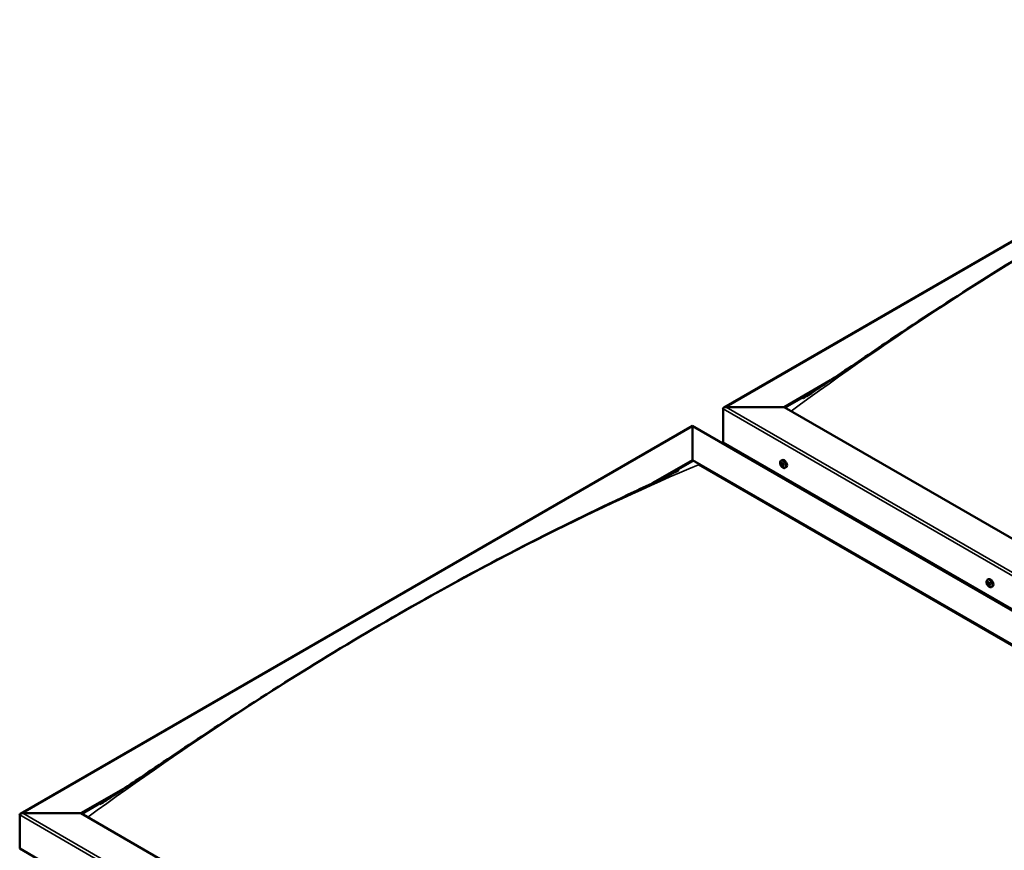
# Model space of a CAD drawing. Units: millimetres. Extents: x -6096 to 24233, y 3179 to 8837.
# Drawn here: x -1955 to -817, y 4441 to 5401 of the extents above; entities that cross this region are included whole.
import ezdxf

# ---------------------------------------------------------------- set-up
doc = ezdxf.new("R2010")
doc.units = ezdxf.units.MM
doc.header["$LTSCALE"] = 25
doc.layers.add('Visible (ISO)', color=7, linetype='Continuous', lineweight=50)
doc.layers.add('Visible Narrow (ISO)', color=7, linetype='Continuous', lineweight=35)

msp = doc.modelspace()

# ---------------------------------------------------------------- linework, layer by layer
at = {"layer": 'Visible (ISO)'}
for p, q in [((-1141.1, 4952.5), (-364.3, 5401)), ((-1071.4, 4953.1), (-1017.7, 4984.1)), ((-1070.3, 4952.5), (-1031.4, 4975)), ((-1138.6, 4953.1), (-1071.4, 4953.1)), ((-1071.4, 4953.1), (-1138.6, 4953.1)), ((-46.1, 4361.1), (-1071.4, 4953.1)), ((-1142.1, 4912.3), (-1142.1, 4951.1)), ((-1142.1, 4951.1), (-1142.1, 4912.3)), ((-1954.3, 4483), (-1177.5, 4931.5)), ((-1177.5, 4931.5), (-1177.5, 4930.7)), ((-1177.5, 4930.7), (-1177.5, 4931.5)), ((-1177.5, 4931.5), (-82.5, 4299.3)), ((-1177.5, 4891.9), (-1177.5, 4930.7)), ((-1177.5, 4930.7), (-1177.5, 4891.9)), ((-1142.1, 4912.3), (-46.1, 4279.5)), ((-1135, 4908.2), (-1135, 4907)), ((-1223.2, 4865.5), (-1177.5, 4891.9)), ((-1210.4, 4871.6), (-1177.5, 4890.6)), ((-1177.5, 4890.6), (-1177.5, 4891.9)), ((-1177.5, 4891.9), (-1177.5, 4890.6)), ((-1177.5, 4891.9), (-152.2, 4299.9)), ((-1170.4, 4886.6), (-159.2, 4302.8)), ((-159.2, 4302.8), (-1170.4, 4886.6)), ((-1075.1, 4891.1), (-1073.8, 4891.9)), ((-1074.8, 4887.6), (-1074, 4888.1)), ((-1074.1, 4885.2), (-1073, 4885.9)), ((-1073.3, 4887.7), (-1073.3, 4887.8)), ((-1072.6, 4885.3), (-1072.1, 4885.6)), ((-1070.4, 4882.9), (-1069, 4883.7)), ((-836.5, 4753.4), (-835.1, 4754.1)), ((-835.6, 4750.2), (-835, 4750.5)), ((-834.5, 4747.2), (-833.8, 4747.6)), ((-831.7, 4745.1), (-830.4, 4745.9)), ((-1884.6, 4483.6), (-1830.7, 4514.7)), ((-1883.5, 4483), (-1844.5, 4505.5)), ((-1955.3, 4442.8), (-1955.3, 4481.6)), ((-1955.3, 4481.6), (-1955.3, 4442.8)), ((-1951.8, 4483.6), (-1884.6, 4483.6)), ((-1884.6, 4483.6), (-1951.8, 4483.6)), ((-859.3, 3891.7), (-1884.6, 4483.6)), ((-1955.3, 4442.8), (-859.3, 3810))]:
    msp.add_line(p, q, dxfattribs=at)
for centre in [(-1068.3, 4889.6), (-829.6, 4751.8)]:
    msp.add_arc(centre, 8, 204.1421, 215.8579, dxfattribs=at)
for centre, major_axis, start_param, end_param in [((-1138.6, 4951.1), (3.54, 0), 1.570796, 3.141593), ((-1138.6, 4951.1), (3.54, 0), 1.570796, 3.141593), ((-1073.7, 4886.5), (-1.1, 1.91), 6.114047, 6.966662), ((-1075, 4887.2), (-0.225, 0.39), 5.726015, 6.567605), ((-1075, 4887.2), (0.225, -0.39), 4.418709, 5.260299), ((-1073.7, 4886.5), (-1.1, 1.91), 0.878059, 1.730675), ((-1075.2, 4888.3), (0.394, -0.682), 5.726015, 7.354695), ((-1075.2, 4886.3), (0.394, -0.682), 0.490027, 2.118707), ((-1074.3, 4888.1), (-0.225, 0.39), 0.229919, 1.071509), ((-1074.3, 4885.6), (0.225, -0.39), 3.63162, 4.47321), ((-1073.7, 4886.5), (-1.1, 1.91), 5.066849, 5.919465), ((-1074.3, 4888.1), (-0.225, 0.39), 4.678817, 5.520407), ((-1074.3, 4885.6), (0.225, -0.39), 5.465907, 6.307497), ((-1073.7, 4886.5), (1.1, -1.91), 5.066849, 5.919465), ((-1073.7, 4888.4), (0.394, -0.682), 4.678817, 6.307497), ((-1073.8, 4887.9), (0.225, -0.39), 4.088649, 5.260299), ((-1073.7, 4884.5), (-0.394, 0.682), 4.678817, 6.307497), ((-1074, 4887), (0.394, -0.682), 0.490027, 2.118707), ((-1071.4, 4887.8), (-2.38, 4.11), 3.141593, 6.283185), ((-1073.2, 4886.2), (0.225, -0.39), 3.63162, 6.242867), ((-1073.1, 4887.4), (-0.225, 0.39), 5.465907, 6.307497), ((-1073.1, 4884.8), (0.225, -0.39), 4.678817, 5.520407), ((-1072.6, 4885.2), (-0.394, 0.682), 4.908498, 6.283185), ((-1073.7, 4886.5), (1.1, -1.91), 0.878059, 1.730675), ((-1073.1, 4887.4), (-0.225, 0.39), 3.63162, 4.47321), ((-1072.2, 4886.6), (-0.394, 0.682), 0.490027, 2.118707), ((-1073.7, 4886.5), (1.1, -1.91), 6.114047, 6.966662), ((-1072.2, 4884.6), (-0.394, 0.682), 5.726015, 7.354695), ((-1073.1, 4884.8), (0.225, -0.39), 0.229919, 1.071509), ((-1072.4, 4885.7), (-0.225, 0.39), 4.418709, 5.260299), ((-1072.4, 4885.7), (0.225, -0.39), 5.726015, 6.567605), ((-835, 4748.7), (-1.1, 1.91), 0.39014, 1.242755), ((-836.2, 4750), (0.225, -0.39), 3.93079, 4.77238), ((-836.1, 4748.5), (-0.225, 0.39), 0.002107, 0.843698), ((-836.8, 4749.6), (0.394, -0.682), 0.002107, 1.630787), ((-835, 4748.7), (-1.1, 1.91), 5.626127, 6.478743), ((-836.2, 4750), (-0.225, 0.39), 5.238095, 6.079685), ((-836.1, 4748.5), (0.225, -0.39), 4.977987, 5.819578), ((-835, 4748.7), (-1.1, 1.91), 1.437337, 2.289953), ((-835.9, 4750.9), (0.394, -0.682), 5.238095, 6.866775), ((-835.9, 4747.4), (0.394, -0.682), 1.049305, 2.677985), ((-835.1, 4750.2), (-0.225, 0.39), 6.025185, 6.866775), ((-835, 4749.2), (-0.225, 0.39), 0.002107, 2.677985), ((-835.6, 4750.3), (0.394, -0.682), 0.002107, 1.453322), ((-832.8, 4750), (-2.37, 4.11), 3.141593, 6.283185), ((-835, 4748.7), (1.1, -1.91), 1.437337, 2.289953), ((-835.1, 4750.2), (-0.225, 0.39), 4.190898, 5.032488), ((-834.7, 4748.1), (0.394, -0.682), 1.049305, 2.677985), ((-834.2, 4750), (-0.394, 0.682), 1.049305, 2.677985), ((-833.9, 4747.9), (0.225, -0.39), 4.190898, 5.288596), ((-834, 4748.8), (-0.225, 0.39), 4.977987, 5.819578), ((-833.3, 4747.8), (-0.394, 0.682), 0.002107, 1.630787), ((-834, 4748.8), (0.225, -0.39), 0.002107, 0.843698), ((-833.9, 4747.3), (-0.225, 0.39), 3.93079, 4.77238), ((-835, 4748.7), (1.1, -1.91), 0.39014, 1.242755), ((-835, 4747.2), (0.225, -0.39), 4.190898, 5.032488), ((-835, 4747.2), (0.225, -0.39), 6.025185, 6.866775), ((-835, 4748.7), (1.1, -1.91), 5.626127, 6.478743), ((-834.2, 4746.5), (-0.394, 0.682), 5.238095, 6.866775), ((-833.9, 4747.3), (0.225, -0.39), 5.238095, 6.079685), ((-1951.8, 4481.6), (3.54, 0), 1.570796, 3.141593), ((-1951.8, 4481.6), (3.54, 0), 1.570796, 3.141593)]:
    msp.add_ellipse(centre, major_axis=major_axis, ratio=0.57735, start_param=start_param, end_param=end_param, dxfattribs=at)
for points, knots in [([(-1049.6, 4963.2), (-1049.6, 4963.2), (-1049.6, 4963.2), (-1049.6, 4963.2), (-1049.6, 4963.2), (-1049.6, 4963.2), (-1049.6, 4963.2), (-1049.6, 4963.2), (-1049.6, 4963.2), (-1049.5, 4963.2), (-1049.5, 4963.3), (-1049.4, 4963.4), (-1049.3, 4963.4), (-1048.7, 4963.8), (-1048.3, 4964), (-1047, 4964.8), (-1046.2, 4965.4), (-1042.9, 4967.5), (-1040.5, 4969), (-1030.9, 4975.3), (-1023.9, 4980), (-995.8, 4998.8), (-975.1, 5012.9), (-920.1, 5049.8), (-886, 5072.1), (-813, 5118.5), (-774.1, 5142.3), (-694.6, 5189), (-654, 5211.8), (-572.8, 5255.4), (-532.2, 5276.1), (-455, 5313.8), (-416.9, 5330.9), (-383.5, 5347.9)], [95.312037, 95.312037, 95.312037, 95.312037, 95.316014, 95.316014, 95.318572, 95.318572, 95.321131, 95.321131, 95.326322, 95.326322, 95.336698, 95.336698, 95.378189, 95.378189, 95.541711, 95.541711, 95.864047, 95.864047, 96.830767, 96.830767, 99.730515, 99.730515, 108.42987, 108.42987, 122.865211, 122.865211, 139.353129, 139.353129, 156.573423, 156.573423, 173.878216, 173.878216, 189.712413, 189.712413, 189.712413, 189.712413]), ([(-1075.6, 4886.3), (-1075.7, 4886.7), (-1075.9, 4887.1), (-1076.1, 4887.9), (-1076.1, 4888.3), (-1076.2, 4889), (-1076.1, 4889.4), (-1076, 4890), (-1075.9, 4890.3), (-1075.6, 4890.8), (-1075.4, 4891), (-1075.1, 4891.1)], [0.956637, 0.956637, 0.956637, 0.956637, 1.235622, 1.235622, 1.514608, 1.514608, 1.793593, 1.793593, 2.072579, 2.072579, 2.351564, 2.351564, 2.351564, 2.351564]), ([(-1075.3, 4887.2), (-1075.3, 4887.2), (-1075.3, 4887.3), (-1075.3, 4887.4), (-1075.3, 4887.4), (-1075.3, 4887.5), (-1075.3, 4887.5), (-1075.3, 4887.5)], [0.17438702, 0.17438702, 0.17438702, 0.17438702, 0.18896797, 0.18896797, 0.20586323, 0.20586323, 0.21737852, 0.21737852, 0.21737852, 0.21737852]), ([(-1070.4, 4882.9), (-1070.6, 4882.8), (-1070.9, 4882.7), (-1071.5, 4882.7), (-1071.8, 4882.7), (-1072.4, 4882.9), (-1072.7, 4883), (-1073.3, 4883.4), (-1073.6, 4883.7), (-1074.2, 4884.2), (-1074.5, 4884.6), (-1074.7, 4884.9)], [5.493157, 5.493157, 5.493157, 5.493157, 5.772143, 5.772143, 6.051128, 6.051128, 6.330114, 6.330114, 6.609099, 6.609099, 6.888085, 6.888085, 6.888085, 6.888085]), ([(-1074.6, 4888.5), (-1074.6, 4888.5), (-1074.6, 4888.5), (-1074.5, 4888.5), (-1074.4, 4888.5), (-1074.4, 4888.5), (-1074.4, 4888.5), (-1074.3, 4888.5)], [0.17438702, 0.17438702, 0.17438702, 0.17438702, 0.18896797, 0.18896797, 0.20586323, 0.20586323, 0.21737851, 0.21737851, 0.21737851, 0.21737851]), ([(-1074.3, 4885.2), (-1074.4, 4885.2), (-1074.4, 4885.3), (-1074.5, 4885.3), (-1074.5, 4885.4), (-1074.6, 4885.5), (-1074.6, 4885.5), (-1074.6, 4885.5)], [0.17438702, 0.17438702, 0.17438702, 0.17438702, 0.18896797, 0.18896797, 0.20586323, 0.20586323, 0.21737852, 0.21737852, 0.21737852, 0.21737852]), ([(-1072.8, 4884.5), (-1072.8, 4884.5), (-1072.8, 4884.4), (-1072.9, 4884.4), (-1072.9, 4884.4), (-1073, 4884.4), (-1073, 4884.4), (-1073.1, 4884.5)], [0.17438702, 0.17438702, 0.17438702, 0.17438702, 0.18896797, 0.18896797, 0.20586323, 0.20586323, 0.21737852, 0.21737852, 0.21737852, 0.21737852]), ([(-1073, 4887.7), (-1073, 4887.7), (-1073, 4887.7), (-1072.9, 4887.6), (-1072.9, 4887.6), (-1072.8, 4887.5), (-1072.8, 4887.4), (-1072.8, 4887.4)], [0.17438702, 0.17438702, 0.17438702, 0.17438702, 0.18896797, 0.18896797, 0.20586323, 0.20586323, 0.21737851, 0.21737851, 0.21737851, 0.21737851]), ([(-1072.1, 4885.7), (-1072.1, 4885.7), (-1072.1, 4885.6), (-1072.1, 4885.6), (-1072.1, 4885.5), (-1072.1, 4885.4), (-1072.1, 4885.4), (-1072.1, 4885.4)], [0.17438702, 0.17438702, 0.17438702, 0.17438702, 0.18896797, 0.18896797, 0.20586323, 0.20586323, 0.21737852, 0.21737852, 0.21737852, 0.21737852]), ([(-1851.2, 4501.2), (-1835, 4511.7), (-1819.3, 4522.4), (-1777.3, 4550.8), (-1751.2, 4568.3), (-1688.2, 4609.8), (-1651.2, 4633.4), (-1574.2, 4680.7), (-1534.2, 4704.3), (-1453.5, 4749.9), (-1412.8, 4771.8), (-1331.8, 4813.5), (-1291.3, 4833.1), (-1233.3, 4860.7), (-1214.7, 4869.3), (-1196.5, 4878.5), (-1195.4, 4879.1), (-1194.2, 4879.7), (-1194, 4879.8), (-1193.6, 4880), (-1193.5, 4880.1), (-1193.3, 4880.2), (-1193.3, 4880.2), (-1193.3, 4880.2), (-1193.2, 4880.2), (-1193.2, 4880.2), (-1193.2, 4880.2), (-1193.2, 4880.2)], [0, 0, 0, 0, 6.539713, 6.539713, 17.540472, 17.540472, 33.199399, 33.199399, 50.16063, 50.16063, 67.45403, 67.45403, 84.702124, 84.702124, 92.713951, 92.713951, 93.24167, 93.24167, 93.340614, 93.340614, 93.422446, 93.422446, 93.442902, 93.442902, 93.463555, 93.463555, 93.464127, 93.464127, 93.464127, 93.464127]), ([(-836.9, 4748.6), (-837.1, 4748.9), (-837.2, 4749.3), (-837.4, 4750.1), (-837.5, 4750.5), (-837.5, 4751.3), (-837.5, 4751.6), (-837.3, 4752.2), (-837.2, 4752.5), (-836.9, 4753), (-836.7, 4753.2), (-836.5, 4753.4)], [1.515915, 1.515915, 1.515915, 1.515915, 1.7949, 1.7949, 2.073886, 2.073886, 2.352871, 2.352871, 2.631857, 2.631857, 2.910842, 2.910842, 2.910842, 2.910842]), ([(-836.5, 4750.2), (-836.5, 4750.3), (-836.5, 4750.3), (-836.4, 4750.4), (-836.4, 4750.4), (-836.4, 4750.4), (-836.4, 4750.4), (-836.3, 4750.4)], [0.17438702, 0.17438702, 0.17438702, 0.17438702, 0.18896797, 0.18896797, 0.20586323, 0.20586323, 0.21737851, 0.21737851, 0.21737851, 0.21737851]), ([(-836.3, 4748.3), (-836.3, 4748.3), (-836.3, 4748.4), (-836.4, 4748.5), (-836.4, 4748.5), (-836.4, 4748.6), (-836.4, 4748.7), (-836.4, 4748.7)], [0.17438702, 0.17438702, 0.17438702, 0.17438702, 0.18896797, 0.18896797, 0.20586323, 0.20586323, 0.21737852, 0.21737852, 0.21737852, 0.21737852]), ([(-835.2, 4750.6), (-835.2, 4750.6), (-835.2, 4750.6), (-835.1, 4750.6), (-835.1, 4750.5), (-835, 4750.5), (-835, 4750.5), (-834.9, 4750.4)], [0.17438702, 0.17438702, 0.17438702, 0.17438702, 0.18896797, 0.18896797, 0.20586323, 0.20586323, 0.21737851, 0.21737851, 0.21737851, 0.21737851]), ([(-833.8, 4749.1), (-833.8, 4749), (-833.7, 4749), (-833.7, 4748.9), (-833.7, 4748.8), (-833.7, 4748.7), (-833.6, 4748.7), (-833.6, 4748.7)], [0.17438702, 0.17438702, 0.17438702, 0.17438702, 0.18896797, 0.18896797, 0.20586323, 0.20586323, 0.21737852, 0.21737852, 0.21737852, 0.21737852]), ([(-831.7, 4745.1), (-832, 4745), (-832.2, 4744.9), (-832.8, 4744.9), (-833.1, 4744.9), (-833.7, 4745.1), (-834.1, 4745.3), (-834.7, 4745.7), (-835, 4745.9), (-835.6, 4746.5), (-835.8, 4746.8), (-836.1, 4747.1)], [6.052435, 6.052435, 6.052435, 6.052435, 6.331421, 6.331421, 6.610406, 6.610406, 6.889392, 6.889392, 7.168377, 7.168377, 7.447363, 7.447363, 7.447363, 7.447363]), ([(-834.8, 4746.8), (-834.9, 4746.8), (-834.9, 4746.8), (-835, 4746.8), (-835, 4746.8), (-835.1, 4746.9), (-835.1, 4746.9), (-835.2, 4746.9)], [0.17438702, 0.17438702, 0.17438702, 0.17438702, 0.18896797, 0.18896797, 0.20586323, 0.20586323, 0.21737852, 0.21737852, 0.21737852, 0.21737852]), ([(-833.6, 4747.2), (-833.6, 4747.1), (-833.6, 4747.1), (-833.6, 4747), (-833.7, 4747), (-833.7, 4746.9), (-833.7, 4746.9), (-833.8, 4746.9)], [0.17438702, 0.17438702, 0.17438702, 0.17438702, 0.18896797, 0.18896797, 0.20586323, 0.20586323, 0.21737852, 0.21737852, 0.21737852, 0.21737852]), ([(-1862.8, 4493.7), (-1862.8, 4493.7), (-1862.8, 4493.7), (-1862.8, 4493.7), (-1862.8, 4493.7), (-1862.8, 4493.7), (-1862.8, 4493.7), (-1862.8, 4493.7), (-1862.8, 4493.7), (-1862.8, 4493.7), (-1862.8, 4493.7), (-1862.7, 4493.8), (-1862.7, 4493.8), (-1862.5, 4493.9), (-1862.4, 4493.9), (-1861.4, 4494.6), (-1860.6, 4495.1), (-1858.7, 4496.3), (-1857.7, 4496.9), (-1854.8, 4498.8), (-1853, 4500), (-1851.2, 4501.2)], [188.176635, 188.176635, 188.176635, 188.176635, 188.178643, 188.178643, 188.18121, 188.18121, 188.183782, 188.183782, 188.186355, 188.186355, 188.191561, 188.191561, 188.201964, 188.201964, 188.243608, 188.243608, 188.573785, 188.573785, 188.968326, 188.968326, 189.712353, 189.712353, 189.712353, 189.712353])]:
    msp.add_open_spline(points, degree=3, knots=knots, dxfattribs=at)
at = {"layer": 'Visible Narrow (ISO)'}
for p, q in [((-364.3, 5400.1), (-1138.6, 4953.1)), ((-1138.6, 4953.1), (-46.1, 4322.4)), ((-46.1, 4318.3), (-1142.1, 4951.1)), ((-1177.5, 4930.7), (-1951.8, 4483.6)), ((-85, 4299.9), (-1177.5, 4930.7)), ((-1075, 4886.9), (-1073.9, 4887.6)), ((-1074.6, 4888.2), (-1074.2, 4888.4)), ((-1074.6, 4885.9), (-1073.5, 4886.5)), ((-1073.3, 4887.8), (-1073.3, 4887.8)), ((-1073.3, 4884.7), (-1072.8, 4885)), ((-1072.4, 4885.3), (-1072.1, 4885.5)), ((-836.4, 4749.9), (-835.8, 4750.2)), ((-836.4, 4748.9), (-835.2, 4749.6)), ((-836, 4748.1), (-834.9, 4748.8)), ((-835.4, 4750.4), (-835.1, 4750.6)), ((-835.3, 4747.3), (-834.2, 4747.9)), ((-834, 4747), (-833.6, 4747.3)), ((-859.3, 3848.8), (-1955.3, 4481.6)), ((-1951.8, 4483.6), (-859.3, 3852.9))]:
    msp.add_line(p, q, dxfattribs=at)
for centre, major_axis, start_param, end_param in [((-710.8, 2072.6), (1902.2, 3294.7), 0.653589, 0.916856), ((-1524, 1603.1), (-1902.2, -3294.7), 3.795182, 4.058448), ((-1072.9, 4887), (-2.33, 4.04), 1.746665, 7.678113), ((-1072.7, 4887), (-2.38, 4.11), 3.141593, 6.283185), ((-834.2, 4749.2), (-2.33, 4.04), 1.746665, 7.678113), ((-834.1, 4749.2), (-2.38, 4.11), 3.141593, 6.283185)]:
    msp.add_ellipse(centre, major_axis=major_axis, ratio=0.57735, start_param=start_param, end_param=end_param, dxfattribs=at)

doc.saveas('drawing.dxf')
